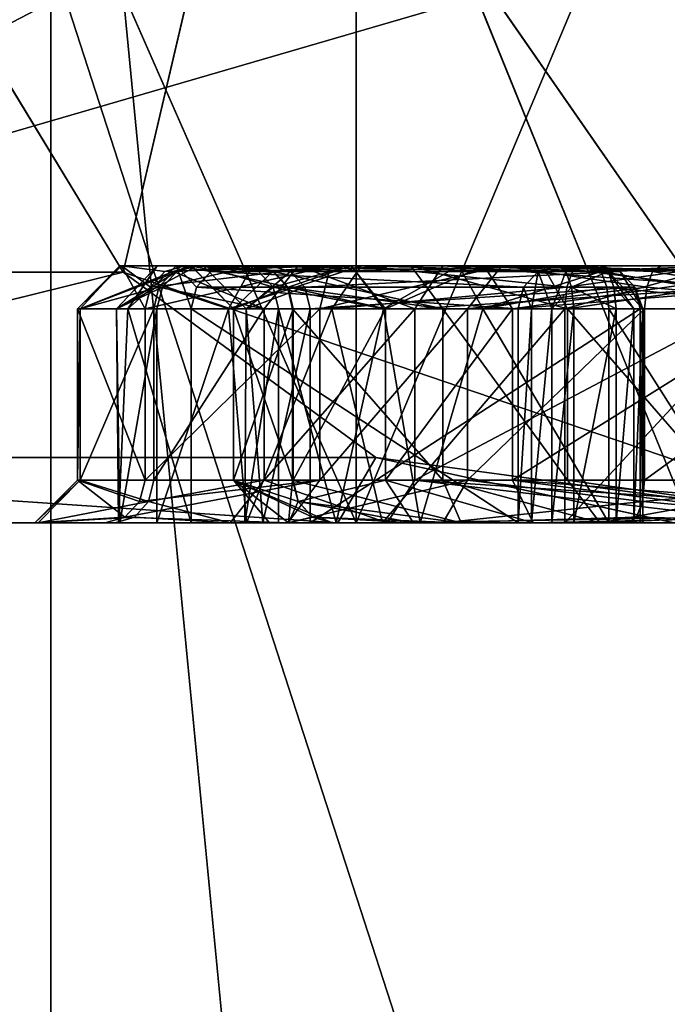
# Model space of a CAD drawing. Extents: x -32 to 32, y -10 to 114.
# Drawn here: x 3 to 3, y 79 to 80 of the extents above; entities that cross this region are included whole.
import ezdxf

# ---------------------------------------------------------------- set-up
doc = ezdxf.new("R2010")
doc.units = 0
doc.header["$MEASUREMENT"] = 0

msp = doc.modelspace()

# ---------------------------------------------------------------- linework, layer by layer
for points in [[(-0.000031, 95.136993, -8.5), (-0.000031, 79.699997, -8.5), (3.071371, 86.479599, -7.925711)], [(0.000031, 95.136993, 8.5), (3.071429, 84.272194, 7.925689), (0.000031, 79.699997, 8.5)], [(-0.000067, 88.439499, -18.6), (-0.000067, 72.699997, -18.6), (5.096835, 72.699997, -17.88802)], [(-0.000067, 88.439499, -18.6), (5.096835, 72.699997, -17.88802), (5.747636, 88.439499, -17.68972)], [(0.000067, 88.439499, 18.6), (5.096965, 72.699997, 17.887981), (0.000067, 72.699997, 18.6)], [(5.747764, 88.439499, 17.689678), (5.096965, 72.699997, 17.887981), (0.000067, 88.439499, 18.6)], [(2.72239, 87.5, -2.72241), (1.473287, 72.400002, -3.556905), (2.72239, 72.400002, -2.72241)], [(1.473287, 87.5, -3.556905), (1.473287, 72.400002, -3.556905), (2.72239, 87.5, -2.72241)], [(1.473313, 87.5, 3.556895), (2.72241, 72.400002, 2.72239), (1.473313, 72.400002, 3.556895)], [(2.72241, 87.5, 2.72239), (2.72241, 72.400002, 2.72239), (1.473313, 87.5, 3.556895)], [(3.556895, 87.5, -1.473313), (2.72239, 72.400002, -2.72241), (3.556895, 72.400002, -1.473313)], [(2.72239, 87.5, -2.72241), (2.72239, 72.400002, -2.72241), (3.556895, 87.5, -1.473313)], [(2.72241, 87.5, 2.72239), (3.556905, 72.400002, 1.473287), (2.72241, 72.400002, 2.72239)], [(3.556905, 87.5, 1.473287), (3.556905, 72.400002, 1.473287), (2.72241, 87.5, 2.72239)], [(-0.000072, 87.328499, -20), (5.53053, 73.699997, -19.220119), (-0.000072, 73.699997, -20)], [(-0.000072, 87.328499, -20), (6.180232, 87.328499, -19.021122), (5.53053, 73.699997, -19.220119)], [(0.000072, 87.328499, 20), (0.000072, 73.699997, 20), (5.53067, 73.699997, 19.220081)], [(6.180369, 87.328499, 19.021076), (0.000072, 87.328499, 20), (5.53067, 73.699997, 19.220081)], [(2.104782, 86.849998, -5.081307), (3.889086, 68.350006, -3.889114), (2.104782, 68.350006, -5.081307)], [(2.104782, 86.849998, -5.081307), (3.889086, 86.849998, -3.889114), (3.889086, 68.350006, -3.889114)], [(3.889114, 86.849998, 3.889086), (2.104818, 68.350006, 5.081292), (3.889114, 68.350006, 3.889086)], [(3.889114, 86.849998, 3.889086), (2.104818, 86.849998, 5.081292), (2.104818, 68.350006, 5.081292)], [(3.071371, 86.479599, -7.925711), (-0.000031, 79.699997, -8.5), (1.93017, 81.536499, -8.277906)], [(3.071429, 84.272194, 7.925689), (1.97263, 81.599998, 8.267993), (0.000031, 79.699997, 8.5)], [(2.142981, 68.449997, -5.173707), (3.959786, 83.25, -3.959814), (2.142981, 83.25, -5.173707)], [(3.959786, 68.449997, -3.959814), (3.959786, 83.25, -3.959814), (2.142981, 68.449997, -5.173707)], [(3.959814, 68.449997, 3.959786), (2.143019, 83.25, 5.173692), (3.959814, 83.25, 3.959786)], [(2.143019, 68.449997, 5.173692), (2.143019, 83.25, 5.173692), (3.959814, 68.449997, 3.959786)], [(0.499934, 82.290001, -18.276001), (5.651037, 82.800003, -17.392221), (5.625338, 73.295601, -17.31332)], [(5.651163, 82.800003, 17.392179), (0.500066, 82.290001, 18.275997), (5.625463, 73.295601, 17.313278)], [(0.499934, 82.290001, -18.276001), (5.625338, 73.295601, -17.31332), (0.499934, 73.800003, -18.201902)], [(0.500066, 82.290001, 18.275997), (0.500066, 73.800003, 18.201899), (5.625463, 73.295601, 17.313278)], [(2.740999, 81.706398, -0.28941), (2.4843, 78.505699, -0.000009), (2.468099, 78.505699, -0.283009)], [(2.695398, 81.706398, -0.57571), (2.740999, 81.706398, -0.28941), (2.468099, 78.505699, -0.283009)], [(2.741001, 81.706398, 0.28939), (2.468101, 78.505699, 0.282991), (2.4843, 78.505699, -0.000009)], [(2.741001, 81.706398, 0.28939), (2.695402, 81.706398, 0.57569), (2.468101, 78.505699, 0.282991)], [(2.7562, 81.706398, -0.00001), (2.741001, 81.706398, 0.28939), (2.4843, 78.505699, -0.000009)], [(2.740999, 81.706398, -0.28941), (2.7562, 81.706398, -0.00001), (2.4843, 78.505699, -0.000009)], [(1.909076, 65.949997, -6.734607), (1.909076, 81.449997, -6.734607), (4.04258, 81.449997, -5.714715)], [(4.04258, 65.949997, -5.714715), (1.909076, 65.949997, -6.734607), (4.04258, 81.449997, -5.714715)], [(4.042621, 65.949997, 5.714685), (4.042621, 81.449997, 5.714685), (1.909124, 81.449997, 6.734593)], [(1.909124, 65.949997, 6.734593), (4.042621, 65.949997, 5.714685), (1.909124, 81.449997, 6.734593)], [(2.174975, 81.349998, -6.916108), (2.174975, 79.699997, -6.916108), (2.900576, 79.699997, -6.64451)], [(2.174975, 81.349998, -6.916108), (2.900576, 79.699997, -6.64451), (2.900576, 81.349998, -6.64451)], [(2.175025, 81.349998, 6.916092), (2.900624, 79.699997, 6.644489), (2.175025, 79.699997, 6.916092)], [(2.900624, 81.349998, 6.644489), (2.900624, 79.699997, 6.644489), (2.175025, 81.349998, 6.916092)], [(2.900576, 81.349998, -6.64451), (2.900576, 79.699997, -6.64451), (3.593077, 79.699997, -6.297013)], [(2.900576, 81.349998, -6.64451), (3.593077, 79.699997, -6.297013), (3.593077, 81.349998, -6.297013)], [(3.593123, 81.349998, 6.296987), (3.593123, 79.699997, 6.296987), (2.900624, 79.699997, 6.644489)], [(3.593123, 81.349998, 6.296987), (2.900624, 79.699997, 6.644489), (2.900624, 81.349998, 6.644489)], [(3.560542, 72.800003, -16.008814), (4.424643, 81.313095, -15.869017), (0.49994, 81.313095, -16.466702)], [(3.560542, 72.800003, -16.008814), (0.49994, 81.313095, -16.466702), (0.499941, 72.800003, -16.392403)], [(0.500059, 72.800003, 16.392399), (0.50006, 81.313095, 16.466698), (3.560658, 72.800003, 16.008787)], [(3.560658, 72.800003, 16.008787), (0.50006, 81.313095, 16.466698), (4.424757, 81.313095, 15.868984)], [(2.42008, 79.846802, 2.24408), (3.537757, 80.428497, 1.085981), (2.643914, 80.238701, 2.589161)], [(2.42008, 79.846802, 2.24408), (3.075154, 80.037399, 0.926118), (3.537757, 80.428497, 1.085981)], [(2.42008, 79.846802, 2.24408), (2.123411, 80.248802, 1.975882), (2.808262, 80.252296, 0.868641)], [(2.42008, 79.846802, 2.24408), (2.808262, 80.252296, 0.868641), (3.075154, 80.037399, 0.926118)], [(2.764565, 79.846397, -9.706309), (2.665965, 80.008698, -9.751209), (2.847363, 80.199997, -10.07231)], [(2.764635, 79.846397, 9.70629), (2.847436, 80.199997, 10.072289), (2.666035, 80.008698, 9.75119)], [(3.194265, 79.699997, -9.712111), (2.764565, 79.846397, -9.706309), (2.847363, 80.199997, -10.07231)], [(3.194335, 79.699997, 9.712089), (2.847436, 80.199997, 10.072289), (2.764635, 79.846397, 9.70629)], [(3.194265, 79.699997, -9.712111), (2.847363, 80.199997, -10.07231), (3.160463, 80.199997, -10.276812)], [(3.194335, 79.699997, 9.712089), (3.160537, 80.199997, 10.276789), (2.847436, 80.199997, 10.072289)], [(2.665965, 80.008698, -9.751209), (2.764565, 79.846397, -9.706309), (2.365766, 79.846397, -9.513808)], [(2.764635, 79.846397, 9.70629), (2.666035, 80.008698, 9.75119), (2.365834, 79.846397, 9.513791)], [(2.73787, 79.824997, -8.20951), (2.76357, 79.849998, -8.21311), (2.762571, 79.849998, -8.083409)], [(2.73787, 79.824997, -8.20951), (2.762571, 79.849998, -8.083409), (2.739571, 79.824997, -8.06761)], [(2.77737, 79.824997, -8.358311), (2.76357, 79.849998, -8.21311), (2.73787, 79.824997, -8.20951)], [(2.739571, 79.824997, -8.06761), (2.762571, 79.849998, -8.083409), (2.805071, 79.849998, -7.94291)], [(2.739571, 79.824997, -8.06761), (2.805071, 79.849998, -7.94291), (2.793771, 79.846695, -7.93751)], [(2.760729, 79.824997, 7.99599), (2.796029, 79.846695, 7.89279), (2.807729, 79.849998, 7.89719)], [(2.784529, 79.849998, 8.027889), (2.760729, 79.824997, 7.99599), (2.807729, 79.849998, 7.89719)], [(2.767329, 79.824997, 8.11319), (2.760729, 79.824997, 7.99599), (2.784529, 79.849998, 8.027889)], [(2.762571, 79.849998, -8.083409), (2.804371, 79.849998, -8.06921), (2.805071, 79.849998, -7.94291)], [(2.80407, 79.849998, -8.198311), (2.804371, 79.849998, -8.06921), (2.762571, 79.849998, -8.083409)], [(2.76357, 79.849998, -8.21311), (2.80407, 79.849998, -8.198311), (2.762571, 79.849998, -8.083409)], [(2.84037, 79.849998, -8.33341), (2.80407, 79.849998, -8.198311), (2.76357, 79.849998, -8.21311)], [(2.80057, 79.849998, -8.349111), (2.84037, 79.849998, -8.33341), (2.76357, 79.849998, -8.21311)], [(2.78897, 79.846695, -8.35371), (2.80057, 79.849998, -8.349111), (2.76357, 79.849998, -8.21311)], [(2.78047, 79.837494, -8.35711), (2.78897, 79.846695, -8.35371), (2.76357, 79.849998, -8.21311)], [(2.77737, 79.824997, -8.358311), (2.78047, 79.837494, -8.35711), (2.76357, 79.849998, -8.21311)], [(2.795829, 79.849998, 8.128289), (2.767329, 79.824997, 8.11319), (2.784529, 79.849998, 8.027889)], [(2.80423, 79.824997, 8.24019), (2.767329, 79.824997, 8.11319), (2.795829, 79.849998, 8.128289)], [(2.885569, 79.849998, -8.500111), (2.78047, 79.837494, -8.35711), (2.77737, 79.824997, -8.358311)], [(2.879369, 79.824997, -8.531911), (2.885569, 79.849998, -8.500111), (2.77737, 79.824997, -8.358311)], [(2.885569, 79.849998, -8.500111), (2.78897, 79.846695, -8.35371), (2.78047, 79.837494, -8.35711)], [(2.784529, 79.849998, 8.027889), (2.811329, 79.849998, 8.051089), (2.795829, 79.849998, 8.128289)], [(2.831829, 79.849998, 7.90569), (2.811329, 79.849998, 8.051089), (2.784529, 79.849998, 8.027889)], [(2.807729, 79.849998, 7.89719), (2.831829, 79.849998, 7.90569), (2.784529, 79.849998, 8.027889)], [(2.787529, 79.837494, 7.88959), (2.826028, 79.824997, 7.80919), (2.840028, 79.849998, 7.83299)], [(2.796029, 79.846695, 7.89279), (2.787529, 79.837494, 7.88959), (2.840028, 79.849998, 7.83299)], [(2.885569, 79.849998, -8.500111), (2.80057, 79.849998, -8.349111), (2.78897, 79.846695, -8.35371)], [(2.793771, 79.846695, -7.93751), (2.805071, 79.849998, -7.94291), (2.866772, 79.849998, -7.84501)], [(2.793771, 79.846695, -7.93751), (2.866772, 79.849998, -7.84501), (2.846972, 79.824997, -7.829811)], [(2.795829, 79.849998, 8.128289), (2.85063, 79.849998, 8.21729), (2.82753, 79.849998, 8.230989)], [(2.811329, 79.849998, 8.051089), (2.85063, 79.849998, 8.21729), (2.795829, 79.849998, 8.128289)], [(2.80733, 79.837494, 8.23889), (2.80423, 79.824997, 8.24019), (2.795829, 79.849998, 8.128289)], [(2.81583, 79.846695, 8.23559), (2.80733, 79.837494, 8.23889), (2.795829, 79.849998, 8.128289)], [(2.82753, 79.849998, 8.230989), (2.81583, 79.846695, 8.23559), (2.795829, 79.849998, 8.128289)], [(2.807729, 79.849998, 7.89719), (2.796029, 79.846695, 7.89279), (2.840028, 79.849998, 7.83299)], [(2.885569, 79.849998, -8.500111), (2.84037, 79.849998, -8.33341), (2.80057, 79.849998, -8.349111)], [(2.80407, 79.849998, -8.198311), (2.82897, 79.824997, -8.19561), (2.829071, 79.824997, -8.073311)], [(2.80407, 79.849998, -8.198311), (2.829071, 79.824997, -8.073311), (2.804371, 79.849998, -8.06921)], [(2.85197, 79.846695, -8.328811), (2.82897, 79.824997, -8.19561), (2.80407, 79.849998, -8.198311)], [(2.84037, 79.849998, -8.33341), (2.85197, 79.846695, -8.328811), (2.80407, 79.849998, -8.198311)], [(2.804371, 79.849998, -8.06921), (2.841171, 79.849998, -7.94731), (2.805071, 79.849998, -7.94291)], [(2.804371, 79.849998, -8.06921), (2.852571, 79.846695, -7.95251), (2.841171, 79.849998, -7.94731)], [(2.804371, 79.849998, -8.06921), (2.860871, 79.837494, -7.95641), (2.852571, 79.846695, -7.95251)], [(2.804371, 79.849998, -8.06921), (2.829071, 79.824997, -8.073311), (2.860871, 79.837494, -7.95641)], [(2.805071, 79.849998, -7.94291), (2.841171, 79.849998, -7.94731), (2.866772, 79.849998, -7.84501)], [(2.840028, 79.849998, 7.83299), (2.831829, 79.849998, 7.90569), (2.807729, 79.849998, 7.89719)], [(2.811329, 79.849998, 8.051089), (2.86223, 79.846695, 8.212689), (2.85063, 79.849998, 8.21729)], [(2.811329, 79.849998, 8.051089), (2.836429, 79.824997, 8.051789), (2.86223, 79.846695, 8.212689)], [(2.852129, 79.837494, 7.913189), (2.836429, 79.824997, 8.051789), (2.811329, 79.849998, 8.051089)], [(2.843629, 79.846695, 7.909989), (2.852129, 79.837494, 7.913189), (2.811329, 79.849998, 8.051089)], [(2.831829, 79.849998, 7.90569), (2.843629, 79.846695, 7.909989), (2.811329, 79.849998, 8.051089)], [(3.006932, 79.846695, 8.71999), (2.81583, 79.846695, 8.23559), (2.82753, 79.849998, 8.230989)], [(2.826028, 79.824997, 7.80919), (2.886528, 79.824997, 7.742889), (2.903528, 79.849998, 7.761189)], [(2.840028, 79.849998, 7.83299), (2.826028, 79.824997, 7.80919), (2.903528, 79.849998, 7.761189)], [(2.82753, 79.849998, 8.230989), (2.85063, 79.849998, 8.21729), (3.043231, 79.849998, 8.705688)], [(2.82753, 79.849998, 8.230989), (3.043231, 79.849998, 8.705688), (3.018532, 79.849998, 8.715389)], [(3.006932, 79.846695, 8.71999), (2.82753, 79.849998, 8.230989), (3.018532, 79.849998, 8.715389)], [(2.840028, 79.849998, 7.83299), (2.897928, 79.849998, 7.79779), (2.831829, 79.849998, 7.90569)], [(2.897928, 79.849998, 7.79779), (2.843629, 79.846695, 7.909989), (2.831829, 79.849998, 7.90569)], [(2.903528, 79.849998, 7.761189), (2.897928, 79.849998, 7.79779), (2.840028, 79.849998, 7.83299)], [(2.885569, 79.849998, -8.500111), (2.932469, 79.849998, -8.491911), (2.84037, 79.849998, -8.33341)], [(2.932469, 79.849998, -8.491911), (2.85197, 79.846695, -8.328811), (2.84037, 79.849998, -8.33341)], [(2.841171, 79.849998, -7.94731), (2.897672, 79.849998, -7.855711), (2.866772, 79.849998, -7.84501)], [(2.841171, 79.849998, -7.94731), (2.852571, 79.846695, -7.95251), (2.897672, 79.849998, -7.855711)], [(2.897928, 79.849998, 7.79779), (2.852129, 79.837494, 7.913189), (2.843629, 79.846695, 7.909989)], [(2.846972, 79.824997, -7.829811), (2.866772, 79.849998, -7.84501), (2.934972, 79.824997, -7.742811)], [(2.86223, 79.846695, 8.212689), (3.043231, 79.849998, 8.705688), (2.85063, 79.849998, 8.21729)], [(2.932469, 79.849998, -8.491911), (2.951169, 79.824997, -8.47521), (2.85197, 79.846695, -8.328811)], [(2.897928, 79.849998, 7.79779), (2.916528, 79.824997, 7.814489), (2.852129, 79.837494, 7.913189)], [(2.852571, 79.846695, -7.95251), (2.860871, 79.837494, -7.95641), (2.897672, 79.849998, -7.855711)], [(2.860871, 79.837494, -7.95641), (2.917771, 79.824997, -7.870511), (2.897672, 79.849998, -7.855711)], [(2.86223, 79.846695, 8.212689), (3.054832, 79.846695, 8.701089), (3.043231, 79.849998, 8.705688)], [(2.866772, 79.849998, -7.84501), (2.897672, 79.849998, -7.855711), (2.951172, 79.849998, -7.76181)], [(2.866772, 79.849998, -7.84501), (2.951172, 79.849998, -7.76181), (2.934972, 79.824997, -7.742811)], [(2.985669, 79.849998, -8.59481), (2.885569, 79.849998, -8.500111), (2.879369, 79.824997, -8.531911)], [(2.965669, 79.824997, -8.611211), (2.985669, 79.849998, -8.59481), (2.879369, 79.824997, -8.531911)], [(2.885569, 79.849998, -8.500111), (2.985669, 79.849998, -8.59481), (2.932469, 79.849998, -8.491911)], [(2.903528, 79.849998, 7.761189), (2.886528, 79.824997, 7.742889), (3.023728, 79.837494, 7.666589)], [(2.897672, 79.849998, -7.855711), (2.975172, 79.849998, -7.778111), (2.951172, 79.849998, -7.76181)], [(2.897672, 79.849998, -7.855711), (2.917771, 79.824997, -7.870511), (2.975172, 79.849998, -7.778111)], [(2.903528, 79.849998, 7.761189), (2.960528, 79.849998, 7.74559), (2.897928, 79.849998, 7.79779)], [(2.960528, 79.849998, 7.74559), (2.916528, 79.824997, 7.814489), (2.897928, 79.849998, 7.79779)], [(2.903528, 79.849998, 7.761189), (3.031628, 79.849998, 7.686689), (2.960528, 79.849998, 7.74559)], [(2.903528, 79.849998, 7.761189), (3.027028, 79.846695, 7.675089), (3.031628, 79.849998, 7.686689)], [(2.903528, 79.849998, 7.761189), (3.023728, 79.837494, 7.666589), (3.027028, 79.846695, 7.675089)], [(2.960528, 79.849998, 7.74559), (2.974628, 79.824997, 7.766189), (2.916528, 79.824997, 7.814489)], [(2.917771, 79.824997, -7.870511), (2.991872, 79.824997, -7.796811), (2.975172, 79.849998, -7.778111)], [(2.985669, 79.849998, -8.59481), (3.009569, 79.849998, -8.56451), (2.932469, 79.849998, -8.491911)], [(3.024069, 79.824997, -8.54411), (2.951169, 79.824997, -8.47521), (2.932469, 79.849998, -8.491911)], [(3.009569, 79.849998, -8.56451), (3.024069, 79.824997, -8.54411), (2.932469, 79.849998, -8.491911)], [(2.934972, 79.824997, -7.742811), (2.951172, 79.849998, -7.76181), (3.125372, 79.837494, -7.639411)], [(2.951172, 79.849998, -7.76181), (2.975172, 79.849998, -7.778111), (3.133272, 79.849998, -7.659512)], [(2.951172, 79.849998, -7.76181), (3.128672, 79.846695, -7.647912), (3.125372, 79.837494, -7.639411)], [(2.951172, 79.849998, -7.76181), (3.133272, 79.849998, -7.659512), (3.128672, 79.846695, -7.647912)], [(2.960528, 79.849998, 7.74559), (3.031628, 79.849998, 7.686689), (3.039028, 79.849998, 7.705489)], [(3.043628, 79.846695, 7.717089), (2.974628, 79.824997, 7.766189), (2.960528, 79.849998, 7.74559)], [(3.039028, 79.849998, 7.705489), (3.043628, 79.846695, 7.717089), (2.960528, 79.849998, 7.74559)], [(3.070269, 79.837494, -8.665011), (2.985669, 79.849998, -8.59481), (2.965669, 79.824997, -8.611211)], [(2.975172, 79.849998, -7.778111), (3.142672, 79.849998, -7.683311), (3.133272, 79.849998, -7.659512)], [(2.975172, 79.849998, -7.778111), (3.147272, 79.846695, -7.695012), (3.142672, 79.849998, -7.683311)], [(2.975172, 79.849998, -7.778111), (2.991872, 79.824997, -7.796811), (3.147272, 79.846695, -7.695012)], [(2.985669, 79.849998, -8.59481), (3.078469, 79.849998, -8.644912), (3.009569, 79.849998, -8.56451)], [(3.073669, 79.846695, -8.656511), (3.078469, 79.849998, -8.644912), (2.985669, 79.849998, -8.59481)], [(3.070269, 79.837494, -8.665011), (3.073669, 79.846695, -8.656511), (2.985669, 79.849998, -8.59481)], [(3.023132, 79.846695, 8.72699), (3.006932, 79.846695, 8.71999), (3.018532, 79.849998, 8.715389)], [(3.078469, 79.849998, -8.644912), (3.101269, 79.849998, -8.616511), (3.009569, 79.849998, -8.56451)], [(3.109669, 79.837494, -8.596512), (3.024069, 79.824997, -8.54411), (3.009569, 79.849998, -8.56451)], [(3.106169, 79.846695, -8.604912), (3.109669, 79.837494, -8.596512), (3.009569, 79.849998, -8.56451)], [(3.101269, 79.849998, -8.616511), (3.106169, 79.846695, -8.604912), (3.009569, 79.849998, -8.56451)], [(3.043231, 79.849998, 8.705688), (3.023132, 79.846695, 8.72699), (3.018532, 79.849998, 8.715389)], [(3.022528, 79.824997, 7.663489), (3.138628, 79.824997, 7.632188), (3.113128, 79.849998, 7.661989)], [(3.023728, 79.837494, 7.666589), (3.022528, 79.824997, 7.663489), (3.113128, 79.849998, 7.661989)], [(3.047832, 79.846695, 8.717289), (3.023132, 79.846695, 8.72699), (3.043231, 79.849998, 8.705688)], [(3.027028, 79.846695, 7.675089), (3.023728, 79.837494, 7.666589), (3.113128, 79.849998, 7.661989)], [(3.031628, 79.849998, 7.686689), (3.027028, 79.846695, 7.675089), (3.113128, 79.849998, 7.661989)], [(3.031628, 79.849998, 7.686689), (3.113128, 79.849998, 7.661989), (3.039028, 79.849998, 7.705489)], [(3.039028, 79.849998, 7.705489), (3.113128, 79.849998, 7.661989), (3.173228, 79.849998, 7.676088)], [(3.173228, 79.849998, 7.676088), (3.043628, 79.846695, 7.717089), (3.039028, 79.849998, 7.705489)], [(3.054832, 79.846695, 8.701089), (3.047832, 79.846695, 8.717289), (3.043231, 79.849998, 8.705688)], [(3.173228, 79.849998, 7.676088), (3.173228, 79.824997, 7.701088), (3.043628, 79.846695, 7.717089)], [(3.210369, 79.849998, -8.678012), (3.078469, 79.849998, -8.644912), (3.073669, 79.846695, -8.656511)], [(3.207068, 79.824997, -8.702811), (3.210369, 79.849998, -8.678012), (3.073669, 79.846695, -8.656511)], [(3.078469, 79.849998, -8.644912), (3.210369, 79.849998, -8.678012), (3.101269, 79.849998, -8.616511)], [(2.764565, 79.846397, -9.706309), (2.326566, 79.738098, -9.356408), (2.365766, 79.846397, -9.513808)], [(2.764565, 79.846397, -9.706309), (2.912065, 79.738098, -9.63891), (2.326566, 79.738098, -9.356408)], [(2.764635, 79.846397, 9.70629), (2.365834, 79.846397, 9.513791), (2.326634, 79.738098, 9.356391)], [(2.912135, 79.738098, 9.638889), (2.764635, 79.846397, 9.70629), (2.326634, 79.738098, 9.356391)], [(2.739571, 79.824997, -8.06761), (2.793771, 79.846695, -7.93751), (2.785471, 79.837494, -7.93361)], [(2.760729, 79.824997, 7.99599), (2.787529, 79.837494, 7.88959), (2.796029, 79.846695, 7.89279)], [(2.912065, 79.738098, -9.63891), (2.764565, 79.846397, -9.706309), (3.194265, 79.699997, -9.712111)], [(3.194335, 79.699997, 9.712089), (2.764635, 79.846397, 9.70629), (2.912135, 79.738098, 9.638889)], [(2.785471, 79.837494, -7.93361), (2.793771, 79.846695, -7.93751), (2.846972, 79.824997, -7.829811)], [(2.998431, 79.837494, 8.723289), (2.80733, 79.837494, 8.23889), (2.81583, 79.846695, 8.23559)], [(2.998431, 79.837494, 8.723289), (2.81583, 79.846695, 8.23559), (3.006932, 79.846695, 8.71999)], [(2.85197, 79.846695, -8.328811), (2.86047, 79.837494, -8.325411), (2.82897, 79.824997, -8.19561)], [(2.836429, 79.824997, 8.051789), (2.87073, 79.837494, 8.20929), (2.86223, 79.846695, 8.212689)], [(2.951169, 79.824997, -8.47521), (2.86047, 79.837494, -8.325411), (2.85197, 79.846695, -8.328811)], [(2.87073, 79.837494, 8.20929), (3.054832, 79.846695, 8.701089), (2.86223, 79.846695, 8.212689)], [(2.87073, 79.837494, 8.20929), (3.063331, 79.837494, 8.697688), (3.054832, 79.846695, 8.701089)], [(3.043628, 79.846695, 7.717089), (3.047028, 79.837494, 7.725589), (2.974628, 79.824997, 7.766189)], [(2.991872, 79.824997, -7.796811), (3.150672, 79.837494, -7.703511), (3.147272, 79.846695, -7.695012)], [(3.002932, 79.824997, 8.734989), (2.998431, 79.837494, 8.723289), (3.006932, 79.846695, 8.71999)], [(3.014832, 79.824997, 8.740089), (3.002932, 79.824997, 8.734989), (3.006932, 79.846695, 8.71999)], [(3.014832, 79.824997, 8.740089), (3.006932, 79.846695, 8.71999), (3.023132, 79.846695, 8.72699)], [(3.026432, 79.837494, 8.73549), (3.014832, 79.824997, 8.740089), (3.023132, 79.846695, 8.72699)], [(3.047832, 79.846695, 8.717289), (3.026432, 79.837494, 8.73549), (3.023132, 79.846695, 8.72699)], [(3.051131, 79.837494, 8.725788), (3.026432, 79.837494, 8.73549), (3.047832, 79.846695, 8.717289)], [(3.173228, 79.824997, 7.701088), (3.047028, 79.837494, 7.725589), (3.043628, 79.846695, 7.717089)], [(3.062831, 79.824997, 8.721189), (3.051131, 79.837494, 8.725788), (3.047832, 79.846695, 8.717289)], [(3.067931, 79.824997, 8.709289), (3.062831, 79.824997, 8.721189), (3.047832, 79.846695, 8.717289)], [(3.067931, 79.824997, 8.709289), (3.047832, 79.846695, 8.717289), (3.054832, 79.846695, 8.701089)], [(3.063331, 79.837494, 8.697688), (3.067931, 79.824997, 8.709289), (3.054832, 79.846695, 8.701089)], [(3.207068, 79.824997, -8.702811), (3.073669, 79.846695, -8.656511), (3.070269, 79.837494, -8.665011)], [(2.739571, 79.824997, -8.06761), (2.785471, 79.837494, -7.93361), (2.782471, 79.824997, -7.93211)], [(2.760729, 79.824997, 7.99599), (2.784329, 79.824997, 7.88839), (2.787529, 79.837494, 7.88959)], [(2.782471, 79.824997, -7.93211), (2.785471, 79.837494, -7.93361), (2.846972, 79.824997, -7.829811)], [(2.787529, 79.837494, 7.88959), (2.784329, 79.824997, 7.88839), (2.826028, 79.824997, 7.80919)], [(2.995231, 79.824997, 8.724589), (2.80423, 79.824997, 8.24019), (2.80733, 79.837494, 8.23889)], [(2.995231, 79.824997, 8.724589), (2.80733, 79.837494, 8.23889), (2.998431, 79.837494, 8.723289)], [(2.86047, 79.837494, -8.325411), (2.86357, 79.824997, -8.32421), (2.82897, 79.824997, -8.19561)], [(2.829071, 79.824997, -8.073311), (2.863871, 79.824997, -7.95781), (2.860871, 79.837494, -7.95641)], [(2.836429, 79.824997, 8.051789), (2.87383, 79.824997, 8.20809), (2.87073, 79.837494, 8.20929)], [(2.852129, 79.837494, 7.913189), (2.855329, 79.824997, 7.914289), (2.836429, 79.824997, 8.051789)], [(2.916528, 79.824997, 7.814489), (2.855329, 79.824997, 7.914289), (2.852129, 79.837494, 7.913189)], [(2.951169, 79.824997, -8.47521), (2.86357, 79.824997, -8.32421), (2.86047, 79.837494, -8.325411)], [(2.860871, 79.837494, -7.95641), (2.863871, 79.824997, -7.95781), (2.917771, 79.824997, -7.870511)], [(2.87383, 79.824997, 8.20809), (3.063331, 79.837494, 8.697688), (2.87073, 79.837494, 8.20929)], [(2.87383, 79.824997, 8.20809), (3.066432, 79.824997, 8.696488), (3.063331, 79.837494, 8.697688)], [(2.886528, 79.824997, 7.742889), (3.022528, 79.824997, 7.663489), (3.023728, 79.837494, 7.666589)], [(2.934972, 79.824997, -7.742811), (3.125372, 79.837494, -7.639411), (3.124072, 79.824997, -7.636211)], [(3.068969, 79.824997, -8.668112), (3.070269, 79.837494, -8.665011), (2.965669, 79.824997, -8.611211)], [(3.047028, 79.837494, 7.725589), (3.048228, 79.824997, 7.728689), (2.974628, 79.824997, 7.766189)], [(2.991872, 79.824997, -7.796811), (3.151872, 79.824997, -7.706612), (3.150672, 79.837494, -7.703511)], [(3.002932, 79.824997, 8.734989), (2.995231, 79.824997, 8.724589), (2.998431, 79.837494, 8.723289)], [(3.027732, 79.824997, 8.738589), (3.014832, 79.824997, 8.740089), (3.026432, 79.837494, 8.73549)], [(3.109669, 79.837494, -8.596512), (3.110969, 79.824997, -8.593411), (3.024069, 79.824997, -8.54411)], [(3.052432, 79.824997, 8.728889), (3.027732, 79.824997, 8.738589), (3.026432, 79.837494, 8.73549)], [(3.052432, 79.824997, 8.728889), (3.026432, 79.837494, 8.73549), (3.051131, 79.837494, 8.725788)], [(3.173228, 79.824997, 7.701088), (3.048228, 79.824997, 7.728689), (3.047028, 79.837494, 7.725589)], [(3.062831, 79.824997, 8.721189), (3.052432, 79.824997, 8.728889), (3.051131, 79.837494, 8.725788)], [(3.066432, 79.824997, 8.696488), (3.067931, 79.824997, 8.709289), (3.063331, 79.837494, 8.697688)], [(3.207068, 79.824997, -8.702811), (3.070269, 79.837494, -8.665011), (3.068969, 79.824997, -8.668112)], [(2.73787, 79.824997, -8.20951), (2.77737, 79.724998, -8.358311), (2.77737, 79.824997, -8.358311)], [(2.73787, 79.724998, -8.20951), (2.77737, 79.724998, -8.358311), (2.73787, 79.824997, -8.20951)], [(2.739571, 79.824997, -8.06761), (2.73787, 79.724998, -8.20951), (2.73787, 79.824997, -8.20951)], [(2.739571, 79.724998, -8.06761), (2.73787, 79.724998, -8.20951), (2.739571, 79.824997, -8.06761)], [(2.782471, 79.824997, -7.93211), (2.739571, 79.724998, -8.06761), (2.739571, 79.824997, -8.06761)], [(2.782471, 79.724998, -7.93211), (2.739571, 79.724998, -8.06761), (2.782471, 79.824997, -7.93211)], [(2.762629, 79.699997, 7.97739), (2.784329, 79.824997, 7.88839), (2.760729, 79.824997, 7.99599)], [(2.761829, 79.699997, 8.073091), (2.760729, 79.824997, 7.99599), (2.767329, 79.824997, 8.11319)], [(2.761829, 79.699997, 8.073091), (2.762629, 79.699997, 7.97739), (2.760729, 79.824997, 7.99599)], [(2.80423, 79.699997, 8.24019), (2.761829, 79.699997, 8.073091), (2.767329, 79.824997, 8.11319)], [(2.762629, 79.699997, 7.97739), (2.784329, 79.699997, 7.88839), (2.784329, 79.824997, 7.88839)], [(2.80423, 79.699997, 8.24019), (2.767329, 79.824997, 8.11319), (2.80423, 79.824997, 8.24019)], [(2.77737, 79.724998, -8.358311), (2.879369, 79.824997, -8.531911), (2.77737, 79.824997, -8.358311)], [(2.77737, 79.724998, -8.358311), (2.879369, 79.724998, -8.531911), (2.879369, 79.824997, -8.531911)], [(2.846972, 79.824997, -7.829811), (2.782471, 79.724998, -7.93211), (2.782471, 79.824997, -7.93211)], [(2.846972, 79.724998, -7.829811), (2.782471, 79.724998, -7.93211), (2.846972, 79.824997, -7.829811)], [(2.784329, 79.699997, 7.88839), (2.826028, 79.824997, 7.80919), (2.784329, 79.824997, 7.88839)], [(2.784329, 79.699997, 7.88839), (2.836628, 79.699997, 7.794889), (2.826028, 79.824997, 7.80919)], [(2.995231, 79.699997, 8.724589), (2.80423, 79.824997, 8.24019), (2.995231, 79.824997, 8.724589)], [(2.995231, 79.699997, 8.724589), (2.80423, 79.699997, 8.24019), (2.80423, 79.824997, 8.24019)], [(2.836628, 79.699997, 7.794889), (2.886528, 79.824997, 7.742889), (2.826028, 79.824997, 7.80919)], [(2.82897, 79.724998, -8.19561), (2.829071, 79.824997, -8.073311), (2.82897, 79.824997, -8.19561)], [(2.82897, 79.724998, -8.19561), (2.829071, 79.724998, -8.073311), (2.829071, 79.824997, -8.073311)], [(2.86357, 79.724998, -8.32421), (2.82897, 79.824997, -8.19561), (2.86357, 79.824997, -8.32421)], [(2.86357, 79.724998, -8.32421), (2.82897, 79.724998, -8.19561), (2.82897, 79.824997, -8.19561)], [(2.829071, 79.724998, -8.073311), (2.863871, 79.724998, -7.95781), (2.863871, 79.824997, -7.95781)], [(2.829071, 79.724998, -8.073311), (2.863871, 79.824997, -7.95781), (2.829071, 79.824997, -8.073311)], [(2.835729, 79.699997, 8.035689), (2.846129, 79.699997, 8.11889), (2.836429, 79.824997, 8.051789)], [(2.855329, 79.824997, 7.914289), (2.835729, 79.699997, 8.035689), (2.836429, 79.824997, 8.051789)], [(2.855329, 79.699997, 7.914289), (2.835729, 79.699997, 8.035689), (2.855329, 79.824997, 7.914289)], [(2.846129, 79.699997, 8.11889), (2.87383, 79.824997, 8.20809), (2.836429, 79.824997, 8.051789)], [(2.836628, 79.699997, 7.794889), (2.916028, 79.699997, 7.719989), (2.886528, 79.824997, 7.742889)], [(2.846129, 79.699997, 8.11889), (2.87383, 79.699997, 8.20809), (2.87383, 79.824997, 8.20809)], [(2.934972, 79.824997, -7.742811), (2.846972, 79.724998, -7.829811), (2.846972, 79.824997, -7.829811)], [(2.934972, 79.724998, -7.742811), (2.846972, 79.724998, -7.829811), (2.934972, 79.824997, -7.742811)], [(2.889028, 79.699997, 7.84869), (2.855329, 79.824997, 7.914289), (2.916528, 79.824997, 7.814489)], [(2.889028, 79.699997, 7.84869), (2.855329, 79.699997, 7.914289), (2.855329, 79.824997, 7.914289)], [(2.951169, 79.724998, -8.47521), (2.86357, 79.824997, -8.32421), (2.951169, 79.824997, -8.47521)], [(2.951169, 79.724998, -8.47521), (2.86357, 79.724998, -8.32421), (2.86357, 79.824997, -8.32421)], [(2.863871, 79.724998, -7.95781), (2.917771, 79.824997, -7.870511), (2.863871, 79.824997, -7.95781)], [(2.863871, 79.724998, -7.95781), (2.917771, 79.724998, -7.870511), (2.917771, 79.824997, -7.870511)], [(2.87383, 79.699997, 8.20809), (3.066432, 79.699997, 8.696488), (3.066432, 79.824997, 8.696488)], [(2.87383, 79.699997, 8.20809), (3.066432, 79.824997, 8.696488), (2.87383, 79.824997, 8.20809)], [(2.879369, 79.724998, -8.531911), (2.965669, 79.824997, -8.611211), (2.879369, 79.824997, -8.531911)], [(2.879369, 79.724998, -8.531911), (2.965669, 79.724998, -8.611311), (2.965669, 79.824997, -8.611211)], [(2.916028, 79.699997, 7.719989), (3.022528, 79.824997, 7.663489), (2.886528, 79.824997, 7.742889)], [(2.937928, 79.699997, 7.79389), (2.889028, 79.699997, 7.84869), (2.916528, 79.824997, 7.814489)], [(2.916028, 79.699997, 7.719989), (3.022528, 79.699997, 7.663489), (3.022528, 79.824997, 7.663489)], [(2.937928, 79.699997, 7.79389), (2.916528, 79.824997, 7.814489), (2.974628, 79.824997, 7.766189)], [(2.917771, 79.724998, -7.870511), (2.991872, 79.824997, -7.796811), (2.917771, 79.824997, -7.870511)], [(2.917771, 79.724998, -7.870511), (2.991872, 79.724998, -7.796811), (2.991872, 79.824997, -7.796811)], [(3.124072, 79.824997, -7.636211), (2.934972, 79.724998, -7.742811), (2.934972, 79.824997, -7.742811)], [(3.124072, 79.724998, -7.636211), (2.934972, 79.724998, -7.742811), (3.124072, 79.824997, -7.636211)], [(3.048228, 79.699997, 7.728689), (2.937928, 79.699997, 7.79389), (2.974628, 79.824997, 7.766189)], [(3.024069, 79.724998, -8.54411), (2.951169, 79.824997, -8.47521), (3.024069, 79.824997, -8.54411)], [(3.024069, 79.724998, -8.54411), (2.951169, 79.724998, -8.47521), (2.951169, 79.824997, -8.47521)], [(2.965669, 79.724998, -8.611311), (3.068969, 79.724998, -8.668112), (3.068969, 79.824997, -8.668112)], [(2.965669, 79.724998, -8.611311), (3.068969, 79.824997, -8.668112), (2.965669, 79.824997, -8.611211)], [(3.048228, 79.699997, 7.728689), (2.974628, 79.824997, 7.766189), (3.048228, 79.824997, 7.728689)], [(2.991872, 79.724998, -7.796811), (3.151872, 79.724998, -7.706612), (3.151872, 79.824997, -7.706612)], [(2.991872, 79.724998, -7.796811), (3.151872, 79.824997, -7.706612), (2.991872, 79.824997, -7.796811)], [(3.002932, 79.824997, 8.734989), (3.002932, 79.699997, 8.734989), (2.995231, 79.699997, 8.724589)], [(3.002932, 79.824997, 8.734989), (2.995231, 79.699997, 8.724589), (2.995231, 79.824997, 8.724589)], [(3.014832, 79.824997, 8.740089), (3.014832, 79.699997, 8.740089), (3.002932, 79.699997, 8.734989)], [(3.014832, 79.824997, 8.740089), (3.002932, 79.699997, 8.734989), (3.002932, 79.824997, 8.734989)], [(3.027732, 79.824997, 8.738589), (3.027732, 79.699997, 8.738589), (3.014832, 79.699997, 8.740089)], [(3.027732, 79.824997, 8.738589), (3.014832, 79.699997, 8.740089), (3.014832, 79.824997, 8.740089)], [(3.022528, 79.699997, 7.663489), (3.138628, 79.824997, 7.632188), (3.022528, 79.824997, 7.663489)], [(3.022528, 79.699997, 7.663489), (3.175728, 79.699997, 7.628889), (3.138628, 79.824997, 7.632188)], [(3.110969, 79.724998, -8.593411), (3.024069, 79.824997, -8.54411), (3.110969, 79.824997, -8.593411)], [(3.110969, 79.724998, -8.593411), (3.024069, 79.724998, -8.54411), (3.024069, 79.824997, -8.54411)], [(3.027732, 79.699997, 8.738589), (3.027732, 79.824997, 8.738589), (3.052432, 79.824997, 8.728889)], [(3.052432, 79.699997, 8.728889), (3.027732, 79.699997, 8.738589), (3.052432, 79.824997, 8.728889)], [(3.127528, 79.699997, 7.705889), (3.048228, 79.824997, 7.728689), (3.173228, 79.824997, 7.701088)], [(3.127528, 79.699997, 7.705889), (3.048228, 79.699997, 7.728689), (3.048228, 79.824997, 7.728689)], [(3.062831, 79.824997, 8.721189), (3.062831, 79.699997, 8.721189), (3.052432, 79.699997, 8.728889)], [(3.062831, 79.824997, 8.721189), (3.052432, 79.699997, 8.728889), (3.052432, 79.824997, 8.728889)], [(3.067931, 79.824997, 8.709289), (3.067931, 79.699997, 8.709289), (3.062831, 79.699997, 8.721189)], [(3.067931, 79.824997, 8.709289), (3.062831, 79.699997, 8.721189), (3.062831, 79.824997, 8.721189)], [(3.066432, 79.824997, 8.696488), (3.066432, 79.699997, 8.696488), (3.067931, 79.699997, 8.709289)], [(3.066432, 79.824997, 8.696488), (3.067931, 79.699997, 8.709289), (3.067931, 79.824997, 8.709289)], [(3.068969, 79.724998, -8.668112), (3.207068, 79.824997, -8.702811), (3.068969, 79.824997, -8.668112)], [(3.068969, 79.724998, -8.668112), (3.207068, 79.724998, -8.702811), (3.207068, 79.824997, -8.702811)], [(2.889866, 79.699997, -9.30601), (2.601067, 79.699997, -9.16671), (2.326566, 79.738098, -9.356408)], [(2.912065, 79.738098, -9.63891), (2.889866, 79.699997, -9.30601), (2.326566, 79.738098, -9.356408)], [(2.889934, 79.699997, 9.305989), (2.326634, 79.738098, 9.356391), (2.601133, 79.699997, 9.166691)], [(2.889934, 79.699997, 9.305989), (2.912135, 79.738098, 9.638889), (2.326634, 79.738098, 9.356391)], [(2.912065, 79.738098, -9.63891), (3.086165, 79.699997, -9.559511), (2.889866, 79.699997, -9.30601)], [(3.086235, 79.699997, 9.559488), (2.912135, 79.738098, 9.638889), (2.889934, 79.699997, 9.305989)], [(3.086165, 79.699997, -9.559511), (2.912065, 79.738098, -9.63891), (3.194265, 79.699997, -9.712111)], [(3.194335, 79.699997, 9.712089), (2.912135, 79.738098, 9.638889), (3.086235, 79.699997, 9.559488)], [(2.71297, 79.699997, -8.21231), (2.73787, 79.724998, -8.20951), (2.739571, 79.724998, -8.06761)], [(2.71297, 79.699997, -8.21231), (2.739571, 79.724998, -8.06761), (2.714971, 79.699997, -8.06351)], [(2.76567, 79.7033, -8.362909), (2.73787, 79.724998, -8.20951), (2.71297, 79.699997, -8.21231)], [(2.714971, 79.699997, -8.06351), (2.739571, 79.724998, -8.06761), (2.779471, 79.712494, -7.93071)], [(2.77417, 79.712494, -8.35951), (2.77737, 79.724998, -8.358311), (2.73787, 79.724998, -8.20951)], [(2.76567, 79.7033, -8.362909), (2.77417, 79.712494, -8.35951), (2.73787, 79.724998, -8.20951)], [(2.739571, 79.724998, -8.06761), (2.782471, 79.724998, -7.93211), (2.779471, 79.712494, -7.93071)], [(2.879369, 79.724998, -8.531911), (2.77417, 79.712494, -8.35951), (2.76567, 79.7033, -8.362909)], [(2.860769, 79.699997, -8.548611), (2.879369, 79.724998, -8.531911), (2.76567, 79.7033, -8.362909)], [(2.879369, 79.724998, -8.531911), (2.77737, 79.724998, -8.358311), (2.77417, 79.712494, -8.35951)], [(2.779471, 79.712494, -7.93071), (2.782471, 79.724998, -7.93211), (2.846972, 79.724998, -7.829811)], [(2.779471, 79.712494, -7.93071), (2.846972, 79.724998, -7.829811), (2.827172, 79.699997, -7.81451)], [(2.827172, 79.699997, -7.81451), (2.846972, 79.724998, -7.829811), (2.918772, 79.699997, -7.723811)], [(2.82897, 79.724998, -8.19561), (2.849971, 79.699997, -8.118911), (2.829071, 79.724998, -8.073311)], [(2.86107, 79.699997, -8.232611), (2.849971, 79.699997, -8.118911), (2.82897, 79.724998, -8.19561)], [(2.86357, 79.724998, -8.32421), (2.86107, 79.699997, -8.232611), (2.82897, 79.724998, -8.19561)], [(2.829071, 79.724998, -8.073311), (2.886571, 79.699997, -7.96841), (2.875171, 79.7033, -7.96311)], [(2.829071, 79.724998, -8.073311), (2.875171, 79.7033, -7.96311), (2.866871, 79.712494, -7.95921)], [(2.829071, 79.724998, -8.073311), (2.866871, 79.712494, -7.95921), (2.863871, 79.724998, -7.95781)], [(2.849971, 79.699997, -8.118911), (2.886571, 79.699997, -7.96841), (2.829071, 79.724998, -8.073311)], [(2.846972, 79.724998, -7.829811), (2.934972, 79.724998, -7.742811), (2.918772, 79.699997, -7.723811)], [(2.965669, 79.724998, -8.611311), (2.879369, 79.724998, -8.531911), (2.860769, 79.699997, -8.548611)], [(2.951269, 79.699997, -8.63171), (2.965669, 79.724998, -8.611311), (2.860769, 79.699997, -8.548611)], [(2.86357, 79.724998, -8.32421), (2.86677, 79.712494, -8.32301), (2.86107, 79.699997, -8.232611)], [(2.961869, 79.699997, -8.448811), (2.86677, 79.712494, -8.32301), (2.86357, 79.724998, -8.32421)], [(2.951169, 79.724998, -8.47521), (2.961869, 79.699997, -8.448811), (2.86357, 79.724998, -8.32421)], [(2.863871, 79.724998, -7.95781), (2.866871, 79.712494, -7.95921), (2.917771, 79.724998, -7.870511)], [(2.866871, 79.712494, -7.95921), (2.934171, 79.699997, -7.89011), (2.917771, 79.724998, -7.870511)], [(2.917771, 79.724998, -7.870511), (2.934171, 79.699997, -7.89011), (3.003972, 79.699997, -7.819111)], [(2.917771, 79.724998, -7.870511), (3.003972, 79.699997, -7.819111), (2.991872, 79.724998, -7.796811)], [(2.918772, 79.699997, -7.723811), (2.934972, 79.724998, -7.742811), (3.119572, 79.7033, -7.624611)], [(2.934972, 79.724998, -7.742811), (3.124072, 79.724998, -7.636211), (3.122872, 79.712494, -7.633111)], [(2.934972, 79.724998, -7.742811), (3.122872, 79.712494, -7.633111), (3.119572, 79.7033, -7.624611)], [(3.043069, 79.699997, -8.527012), (2.961869, 79.699997, -8.448811), (2.951169, 79.724998, -8.47521)], [(3.024069, 79.724998, -8.54411), (3.043069, 79.699997, -8.527012), (2.951169, 79.724998, -8.47521)], [(3.067769, 79.712494, -8.671211), (2.965669, 79.724998, -8.611311), (2.951269, 79.699997, -8.63171)], [(3.067769, 79.712494, -8.671211), (3.068969, 79.724998, -8.668112), (2.965669, 79.724998, -8.611311)], [(2.991872, 79.724998, -7.796811), (3.156472, 79.7033, -7.718212), (3.153172, 79.712494, -7.709712)], [(2.991872, 79.724998, -7.796811), (3.153172, 79.712494, -7.709712), (3.151872, 79.724998, -7.706612)], [(2.991872, 79.724998, -7.796811), (3.003972, 79.699997, -7.819111), (3.156472, 79.7033, -7.718212)], [(3.112269, 79.712494, -8.590311), (3.043069, 79.699997, -8.527012), (3.024069, 79.724998, -8.54411)], [(3.110969, 79.724998, -8.593411), (3.112269, 79.712494, -8.590311), (3.024069, 79.724998, -8.54411)], [(3.207068, 79.724998, -8.702811), (3.068969, 79.724998, -8.668112), (3.067769, 79.712494, -8.671211)], [(3.203768, 79.699997, -8.727612), (3.207068, 79.724998, -8.702811), (3.067769, 79.712494, -8.671211)], [(2.714971, 79.699997, -8.06351), (2.779471, 79.712494, -7.93071), (2.771271, 79.7033, -7.92671)], [(2.771271, 79.7033, -7.92671), (2.779471, 79.712494, -7.93071), (2.827172, 79.699997, -7.81451)], [(2.86677, 79.712494, -8.32301), (2.87527, 79.7033, -8.319611), (2.86107, 79.699997, -8.232611)], [(2.961869, 79.699997, -8.448811), (2.87527, 79.7033, -8.319611), (2.86677, 79.712494, -8.32301)], [(2.866871, 79.712494, -7.95921), (2.875171, 79.7033, -7.96311), (2.934171, 79.699997, -7.89011)], [(3.064269, 79.7033, -8.679611), (3.067769, 79.712494, -8.671211), (2.951269, 79.699997, -8.63171)], [(3.112269, 79.712494, -8.590311), (3.115869, 79.7033, -8.581911), (3.043069, 79.699997, -8.527012)], [(3.203768, 79.699997, -8.727612), (3.067769, 79.712494, -8.671211), (3.064269, 79.7033, -8.679611)], [(2.75407, 79.699997, -8.36751), (1.98507, 79.699997, -8.207607), (1.94337, 79.699997, -8.259807)], [(2.75407, 79.699997, -8.36751), (1.94337, 79.699997, -8.259807), (2.280367, 79.699997, -9.170709)], [(2.80423, 79.699997, 8.24019), (1.94343, 79.699997, 8.259793), (1.98513, 79.699997, 8.207592)], [(2.280433, 79.699997, 9.170691), (1.94343, 79.699997, 8.259793), (2.80423, 79.699997, 8.24019)], [(2.71297, 79.699997, -8.21231), (1.98507, 79.699997, -8.207607), (2.75407, 79.699997, -8.36751)], [(2.71297, 79.699997, -8.21231), (1.999971, 79.699997, -8.142508), (1.98507, 79.699997, -8.207607)], [(2.80423, 79.699997, 8.24019), (1.98513, 79.699997, 8.207592), (2.00003, 79.699997, 8.142492)], [(2.714971, 79.699997, -8.06351), (1.999971, 79.699997, -8.142508), (2.71297, 79.699997, -8.21231)], [(2.759971, 79.699997, -7.92131), (1.999971, 79.699997, -8.142508), (2.714971, 79.699997, -8.06351)], [(1.999974, 79.699997, -7.154507), (1.999971, 79.699997, -8.142508), (2.759971, 79.699997, -7.92131)], [(2.827172, 79.699997, -7.81451), (1.999974, 79.699997, -7.154507), (2.759971, 79.699997, -7.92131)], [(2.918772, 79.699997, -7.723811), (1.999974, 79.699997, -7.154507), (2.827172, 79.699997, -7.81451)], [(2.174975, 79.699997, -6.916108), (1.999974, 79.699997, -7.154507), (2.918772, 79.699997, -7.723811)], [(2.916028, 79.699997, 7.719989), (2.000026, 79.699997, 7.154493), (2.175025, 79.699997, 6.916092)], [(2.916028, 79.699997, 7.719989), (2.836628, 79.699997, 7.794889), (2.000026, 79.699997, 7.154493)], [(2.784329, 79.699997, 7.88839), (2.00003, 79.699997, 8.142492), (2.000026, 79.699997, 7.154493)], [(2.784329, 79.699997, 7.88839), (2.000026, 79.699997, 7.154493), (2.836628, 79.699997, 7.794889)], [(2.762629, 79.699997, 7.97739), (2.00003, 79.699997, 8.142492), (2.784329, 79.699997, 7.88839)], [(2.761829, 79.699997, 8.073091), (2.00003, 79.699997, 8.142492), (2.762629, 79.699997, 7.97739)], [(2.80423, 79.699997, 8.24019), (2.00003, 79.699997, 8.142492), (2.761829, 79.699997, 8.073091)], [(2.900576, 79.699997, -6.64451), (2.174975, 79.699997, -6.916108), (2.918772, 79.699997, -7.723811)], [(2.916028, 79.699997, 7.719989), (2.175025, 79.699997, 6.916092), (2.900624, 79.699997, 6.644489)], [(2.860769, 79.699997, -8.548611), (2.280367, 79.699997, -9.170709), (2.601067, 79.699997, -9.16671)], [(2.75407, 79.699997, -8.36751), (2.280367, 79.699997, -9.170709), (2.860769, 79.699997, -8.548611)], [(2.601133, 79.699997, 9.166691), (2.280433, 79.699997, 9.170691), (2.80423, 79.699997, 8.24019)], [(2.951269, 79.699997, -8.63171), (2.860769, 79.699997, -8.548611), (2.601067, 79.699997, -9.16671)], [(3.059569, 79.699997, -8.691212), (2.601067, 79.699997, -9.16671), (2.889866, 79.699997, -9.30601)], [(3.059569, 79.699997, -8.691212), (2.951269, 79.699997, -8.63171), (2.601067, 79.699997, -9.16671)], [(2.601133, 79.699997, 9.166691), (2.80423, 79.699997, 8.24019), (2.995231, 79.699997, 8.724589)], [(2.601133, 79.699997, 9.166691), (2.995231, 79.699997, 8.724589), (3.002932, 79.699997, 8.734989)], [(2.889934, 79.699997, 9.305989), (2.601133, 79.699997, 9.166691), (3.002932, 79.699997, 8.734989)], [(2.75407, 79.699997, -8.36751), (2.76567, 79.7033, -8.362909), (2.71297, 79.699997, -8.21231)], [(2.714971, 79.699997, -8.06351), (2.771271, 79.7033, -7.92671), (2.759971, 79.699997, -7.92131)], [(2.860769, 79.699997, -8.548611), (2.76567, 79.7033, -8.362909), (2.75407, 79.699997, -8.36751)], [(2.759971, 79.699997, -7.92131), (2.771271, 79.7033, -7.92671), (2.827172, 79.699997, -7.81451)], [(2.835729, 79.699997, 8.035689), (2.937928, 79.699997, 7.79389), (3.048228, 79.699997, 7.728689)], [(2.835729, 79.699997, 8.035689), (2.855329, 79.699997, 7.914289), (2.937928, 79.699997, 7.79389)], [(2.846129, 79.699997, 8.11889), (2.835729, 79.699997, 8.035689), (3.048228, 79.699997, 7.728689)], [(3.422728, 79.699997, 7.820688), (2.846129, 79.699997, 8.11889), (3.048228, 79.699997, 7.728689)], [(3.502229, 79.699997, 7.960287), (2.87383, 79.699997, 8.20809), (2.846129, 79.699997, 8.11889)], [(3.502229, 79.699997, 7.960287), (2.846129, 79.699997, 8.11889), (3.422728, 79.699997, 7.820688)], [(2.934171, 79.699997, -7.89011), (2.886571, 79.699997, -7.96841), (2.849971, 79.699997, -8.118911)], [(2.934171, 79.699997, -7.89011), (2.849971, 79.699997, -8.118911), (2.86107, 79.699997, -8.232611)], [(2.855329, 79.699997, 7.914289), (2.889028, 79.699997, 7.84869), (2.937928, 79.699997, 7.79389)], [(2.87527, 79.7033, -8.319611), (2.88687, 79.699997, -8.31501), (2.86107, 79.699997, -8.232611)], [(3.003972, 79.699997, -7.819111), (2.86107, 79.699997, -8.232611), (2.88687, 79.699997, -8.31501)], [(3.003972, 79.699997, -7.819111), (2.934171, 79.699997, -7.89011), (2.86107, 79.699997, -8.232611)], [(3.69483, 79.699997, 8.448687), (3.066432, 79.699997, 8.696488), (2.87383, 79.699997, 8.20809)], [(3.69483, 79.699997, 8.448687), (2.87383, 79.699997, 8.20809), (3.502229, 79.699997, 7.960287)], [(2.875171, 79.7033, -7.96311), (2.886571, 79.699997, -7.96841), (2.934171, 79.699997, -7.89011)], [(2.961869, 79.699997, -8.448811), (2.88687, 79.699997, -8.31501), (2.87527, 79.7033, -8.319611)], [(3.371069, 79.699997, -8.592012), (2.88687, 79.699997, -8.31501), (2.961869, 79.699997, -8.448811)], [(3.472769, 79.699997, -8.561313), (2.88687, 79.699997, -8.31501), (3.371069, 79.699997, -8.592012)], [(3.161072, 79.699997, -7.729812), (3.003972, 79.699997, -7.819111), (2.88687, 79.699997, -8.31501)], [(3.161072, 79.699997, -7.729812), (2.88687, 79.699997, -8.31501), (3.472769, 79.699997, -8.561313)], [(3.203768, 79.699997, -8.727612), (3.059569, 79.699997, -8.691212), (2.889866, 79.699997, -9.30601)], [(3.357368, 79.699997, -8.723212), (3.203768, 79.699997, -8.727612), (2.889866, 79.699997, -9.30601)], [(3.357368, 79.699997, -8.723212), (2.889866, 79.699997, -9.30601), (3.086165, 79.699997, -9.559511)], [(2.889934, 79.699997, 9.305989), (3.002932, 79.699997, 8.734989), (3.014832, 79.699997, 8.740089)], [(2.889934, 79.699997, 9.305989), (3.014832, 79.699997, 8.740089), (3.027732, 79.699997, 8.738589)], [(2.889934, 79.699997, 9.305989), (3.027732, 79.699997, 8.738589), (3.052432, 79.699997, 8.728889)], [(2.889934, 79.699997, 9.305989), (3.052432, 79.699997, 8.728889), (3.062831, 79.699997, 8.721189)], [(3.086235, 79.699997, 9.559488), (2.889934, 79.699997, 9.305989), (3.062831, 79.699997, 8.721189)], [(2.900576, 79.699997, -6.64451), (2.918772, 79.699997, -7.723811), (3.114972, 79.699997, -7.613011)], [(2.900576, 79.699997, -6.64451), (3.114972, 79.699997, -7.613011), (3.452073, 79.699997, -7.479813)], [(3.649273, 79.699997, -7.376413), (2.900576, 79.699997, -6.64451), (3.452073, 79.699997, -7.479813)], [(3.593077, 79.699997, -6.297013), (2.900576, 79.699997, -6.64451), (3.649273, 79.699997, -7.376413)], [(3.022528, 79.699997, 7.663489), (2.916028, 79.699997, 7.719989), (2.900624, 79.699997, 6.644489)], [(3.175728, 79.699997, 7.628889), (3.022528, 79.699997, 7.663489), (2.900624, 79.699997, 6.644489)], [(3.609127, 79.699997, 7.427887), (3.175728, 79.699997, 7.628889), (2.900624, 79.699997, 6.644489)], [(3.618627, 79.699997, 7.419087), (3.609127, 79.699997, 7.427887), (2.900624, 79.699997, 6.644489)], [(3.642027, 79.699997, 7.406687), (2.900624, 79.699997, 6.644489), (3.593123, 79.699997, 6.296987)], [(3.642027, 79.699997, 7.406687), (3.618627, 79.699997, 7.419087), (2.900624, 79.699997, 6.644489)], [(2.918772, 79.699997, -7.723811), (3.119572, 79.7033, -7.624611), (3.114972, 79.699997, -7.613011)], [(3.059569, 79.699997, -8.691212), (3.064269, 79.7033, -8.679611), (2.951269, 79.699997, -8.63171)], [(3.120669, 79.699997, -8.570412), (2.961869, 79.699997, -8.448811), (3.043069, 79.699997, -8.527012)], [(3.239269, 79.699997, -8.600111), (2.961869, 79.699997, -8.448811), (3.120669, 79.699997, -8.570412)], [(3.371069, 79.699997, -8.592012), (2.961869, 79.699997, -8.448811), (3.239269, 79.699997, -8.600111)], [(3.003972, 79.699997, -7.819111), (3.161072, 79.699997, -7.729812), (3.156472, 79.7033, -7.718212)], [(3.115869, 79.7033, -8.581911), (3.120669, 79.699997, -8.570412), (3.043069, 79.699997, -8.527012)], [(3.422728, 79.699997, 7.820688), (3.048228, 79.699997, 7.728689), (3.127528, 79.699997, 7.705889)], [(3.203768, 79.699997, -8.727612), (3.064269, 79.7033, -8.679611), (3.059569, 79.699997, -8.691212)], [(3.714331, 79.699997, 8.464187), (3.062831, 79.699997, 8.721189), (3.067931, 79.699997, 8.709289)], [(3.086235, 79.699997, 9.559488), (3.062831, 79.699997, 8.721189), (3.714331, 79.699997, 8.464187)], [(3.702531, 79.699997, 8.459086), (3.066432, 79.699997, 8.696488), (3.69483, 79.699997, 8.448687)], [(3.702531, 79.699997, 8.459086), (3.067931, 79.699997, 8.709289), (3.066432, 79.699997, 8.696488)], [(3.714331, 79.699997, 8.464187), (3.067931, 79.699997, 8.709289), (3.702531, 79.699997, 8.459086)]]:
    msp.add_3dface(points)

doc.saveas('drawing.dxf')
